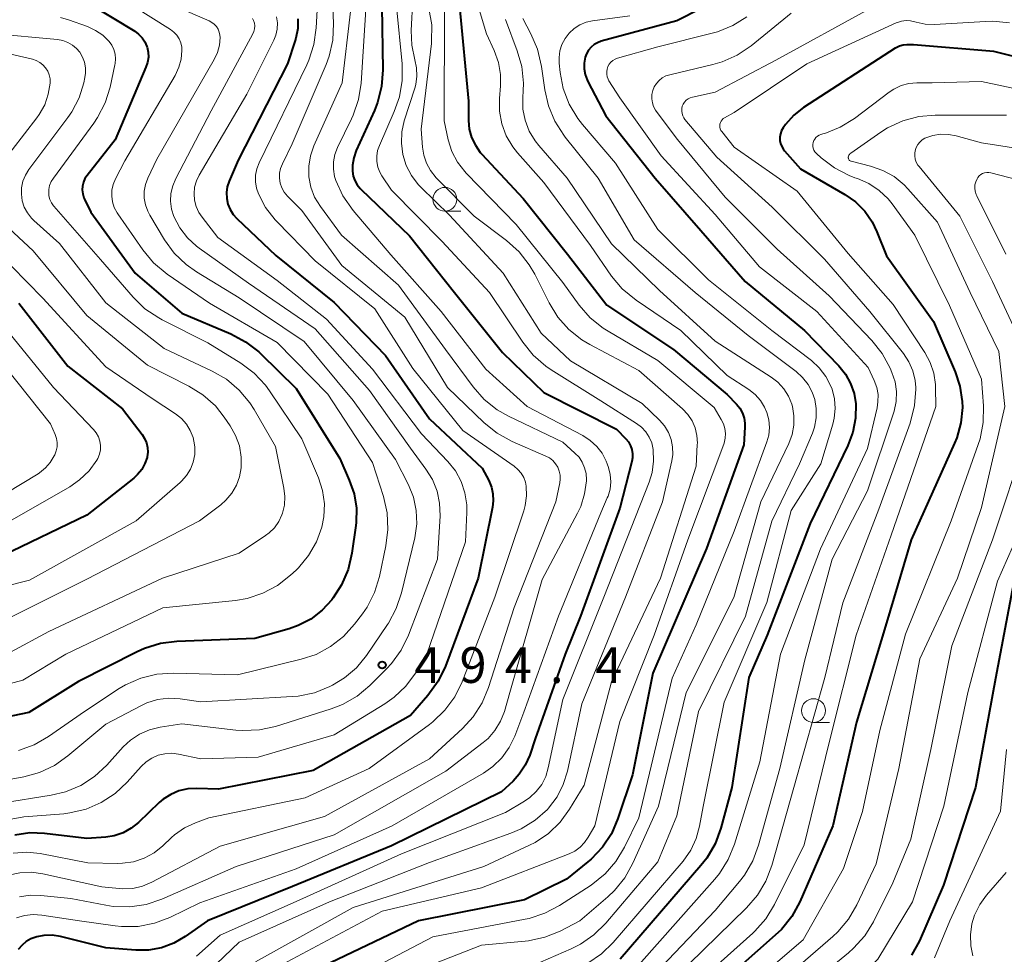
# Model space of a CAD drawing. Units: metres. Extents: x -68000 to -66000, y 19500 to 21000.
# Drawn here: x -67302 to -67199, y 19963 to 20062 of the extents above; entities that cross this region are included whole.
import ezdxf

# ---------------------------------------------------------------- set-up
doc = ezdxf.new("R2010")
doc.units = ezdxf.units.M
for name, color, linetype, lineweight in [('633100_広葉樹林', 7, 'Continuous', 13), ('710100_等高線(計曲線)', 7, 'Continuous', 40), ('710200_等高線(主曲線)', 7, 'Continuous', 13), ('731200_図化機測定による標高点', 7, 'Continuous', 40)]:
    doc.layers.add(name, color=color, linetype=linetype, lineweight=lineweight)
doc.styles.add('Style-WORKING', font='MS Gothic.ttf')

msp = doc.modelspace()

# ---------------------------------------------------------------- linework, layer by layer
at = {"layer": '633100_広葉樹林', "linetype": 'Continuous', "lineweight": 13}
for p, q in [((-67257.38, 20041.52), (-67255.71, 20041.52)), ((-67218.66, 19987.83), (-67216.99, 19987.83))]:
    msp.add_line(p, q, dxfattribs=at)
for centre in [(-67257.38, 20042.77), (-67218.66, 19989.08)]:
    msp.add_circle(centre, 1.25, dxfattribs=at)
at = {"layer": '710100_等高線(計曲線)', "linetype": 'Continuous', "lineweight": 40, "flags": 128}
for points, elevation in [([(-67223, 20066.62), (-67233, 20061.51), (-67240.96, 20059.36), (-67241.35, 20059.21), (-67241.71, 20059.01), (-67242.03, 20058.74), (-67242.3, 20058.42), (-67242.5, 20058.06), (-67242.64, 20057.68), (-67242.75, 20057.08), (-67242.75, 20056.48), (-67242.65, 20055.88)], 460), ([(-67294.7, 20063.3), (-67289.96, 20060.42), (-67289.55, 20060.11), (-67289.19, 20059.73), (-67288.9, 20059.3), (-67288.69, 20058.82), (-67288.67, 20058.75), (-67288.55, 20058.22), (-67288.53, 20057.68), (-67288.61, 20057.15), (-67288.78, 20056.63), (-67292.03, 20049), (-67294.96, 20045.28), (-67295.19, 20044.94), (-67295.35, 20044.56), (-67295.45, 20044.16), (-67295.47, 20043.75), (-67295.42, 20043.34), (-67295.3, 20042.94), (-67295.23, 20042.77), (-67294.57, 20041.43), (-67289.93, 20035), (-67285, 20030.8)], 500), ([(-67255.85, 20063), (-67254.91, 20053.09), (-67254.9, 20051.04), (-67254.82, 20050.14), (-67254.57, 20049.26), (-67254.18, 20048.44), (-67253.66, 20047.69), (-67253.49, 20047.51), (-67249.14, 20042.86), (-67244.5, 20037), (-67240.35, 20031.65), (-67233.35, 20027), (-67227.71, 20022.29), (-67226.74, 20021.26), (-67226.39, 20020.83), (-67226.12, 20020.33), (-67225.94, 20019.8), (-67225.86, 20019.25), (-67225.86, 20018.83), (-67225.99, 20017), (-67229.89, 20006.11), (-67235.53, 19993), (-67237.66, 19982.34), (-67239.21, 19977.74), (-67239.89, 19976.16), (-67240.84, 19974.73), (-67242.03, 19973.48), (-67242.37, 19973.19), (-67244.62, 19971.38), (-67249, 19969.23), (-67260.15, 19967), (-67269.39, 19962.61)], 470), ([(-67264.02, 20063), (-67263.91, 20056.36), (-67264.03, 20054.62), (-67264.46, 20052.93), (-67264.79, 20052.09), (-67266.69, 20047.88), (-67266.95, 20047.14), (-67267.07, 20046.36), (-67267.08, 20045.72)], 480), ([(-67272.82, 20061.71), (-67272.84, 20060.7), (-67273.02, 20059.7), (-67273.1, 20059.45), (-67273.9, 20057), (-67279.11, 20046.89), (-67280.05, 20044.66), (-67280.24, 20044.08), (-67280.33, 20043.48), (-67280.3, 20042.87), (-67280.18, 20042.27), (-67279.95, 20041.71)], 490), ([(-67191, 20056.13), (-67199.72, 20058.28), (-67208.17, 20059), (-67208.84, 20059), (-67209.24, 20058.97), (-67209.63, 20058.86), (-67209.99, 20058.69), (-67210.09, 20058.63), (-67219.7, 20052.4), (-67220.73, 20051.6), (-67221.61, 20050.63), (-67221.86, 20050.28), (-67222.02, 20049.98), (-67222.14, 20049.65), (-67222.19, 20049.31), (-67222.18, 20048.96), (-67222.11, 20048.62), (-67221.99, 20048.3), (-67221.81, 20048), (-67221.69, 20047.85), (-67220.02, 20045.98), (-67215.36, 20043.28), (-67214.24, 20042.49), (-67213.28, 20041.53), (-67212.5, 20040.41), (-67212, 20039.37), (-67211, 20036.83), (-67206.05, 20029.95), (-67203.77, 20024.67), (-67203.27, 20023.14), (-67203.03, 20021.54), (-67203.02, 20020.92), (-67203.18, 20019.3), (-67203.61, 20017.73), (-67203.84, 20017.18), (-67208.41, 20007), (-67211, 19998.31), (-67214.14, 19987.86), (-67216.64, 19977), (-67220.11, 19969.01), (-67220.94, 19967.48), (-67222.03, 19966.11), (-67222.67, 19965.5), (-67232.29, 19957)], 450), ([(-67242.65, 20055.88), (-67242.44, 20055.31), (-67242.36, 20055.15), (-67240.47, 20051.53), (-67235.29, 20045), (-67230.51, 20039.49), (-67225.85, 20034.15), (-67219.62, 20029), (-67216, 20025.27), (-67215.3, 20024.4), (-67214.76, 20023.43), (-67214.4, 20022.38), (-67214.22, 20021.3), (-67214.24, 20019.8), (-67214.52, 20018.33), (-67215.05, 20016.92), (-67219, 20008.73), (-67223.53, 19997), (-67225.45, 19992.55), (-67227.25, 19981), (-67228.4, 19976.73), (-67229, 19975.09), (-67229.88, 19973.59), (-67230.49, 19972.81), (-67238.96, 19963)], 460), ([(-67267.08, 20045.72), (-67267, 20045.21), (-67266.83, 20044.73), (-67266.59, 20044.29), (-67266.27, 20043.89), (-67266.18, 20043.8), (-67261.08, 20038.92), (-67256.36, 20033), (-67251.31, 20026.69), (-67247, 20022.49), (-67239.36, 20018.64), (-67238.37, 20017.63), (-67238.1, 20017.29), (-67237.88, 20016.9), (-67237.74, 20016.49), (-67237.67, 20016.06), (-67237.67, 20015.62), (-67237.74, 20015.24), (-67239, 20010.33), (-67243.14, 19999), (-67244.73, 19995)], 480), ([(-67279.95, 20041.71), (-67279.63, 20041.19), (-67279.24, 20040.76), (-67275.13, 20036.87), (-67269, 20031.94), (-67263.62, 20026.38), (-67259, 20019.71), (-67253.45, 20014.55), (-67252.77, 20013.23), (-67252.49, 20012.56), (-67252.33, 20011.84), (-67252.3, 20011.11), (-67252.38, 20010.46), (-67253.89, 20003), (-67257.32, 19993.76), (-67258.07, 19992.18), (-67259.16, 19990.67), (-67261, 19988.56), (-67271.2, 19982.8), (-67281.17, 19980.83), (-67283.45, 19980.91), (-67284.39, 19980.87), (-67285.31, 19980.66), (-67286.17, 19980.29), (-67286.96, 19979.79), (-67287.38, 19979.42), (-67289.55, 19977.35), (-67290.32, 19976.73), (-67291.18, 19976.26), (-67292.12, 19975.94), (-67293, 19975.8), (-67295, 19975.64), (-67299.43, 19976.18), (-67300.99, 19976.24), (-67302.54, 19976.02)], 490), ([(-67302.12, 20031.88), (-67297, 20025.24), (-67291.24, 20020.76), (-67289.18, 20018.08), (-67288.92, 20017.67), (-67288.73, 20017.21), (-67288.62, 20016.72), (-67288.6, 20016.23), (-67288.66, 20015.74), (-67288.67, 20015.67), (-67288.9, 20015.02), (-67289.23, 20014.41), (-67289.66, 20013.87), (-67290.07, 20013.5), (-67295, 20009.61), (-67303.84, 20005.34)], 510), ([(-67285, 20030.8), (-67279.86, 20028.63), (-67278.31, 20027.82), (-67276.94, 20026.75), (-67276.75, 20026.57), (-67273, 20022.91), (-67268.43, 20015.57), (-67267.42, 20013.28), (-67266.92, 20011.85), (-67266.68, 20010.34), (-67266.71, 20008.82), (-67266.75, 20008.53), (-67267.16, 20005.6), (-67267.55, 20003.9), (-67268.23, 20002.3), (-67269.12, 20000.92), (-67269.26, 20000.73), (-67270.28, 19999.62), (-67271.47, 19998.7), (-67272.8, 19998.01), (-67273.75, 19997.67), (-67277.35, 19996.65), (-67285.54, 19996.35), (-67287.27, 19996.13), (-67288.93, 19995.62), (-67289.69, 19995.27), (-67295.85, 19992.15), (-67301.1, 19988.9), (-67305.16, 19988.04)], 500), ([(-67197.55, 20003), (-67199.54, 19992.46), (-67201.63, 19981), (-67205, 19970.76), (-67207.52, 19964.92), (-67208.35, 19963.39)], 440), ([(-67244.73, 19995), (-67247.88, 19986.12), (-67248.47, 19984.39), (-67248.93, 19983.35), (-67249.56, 19982.4), (-67250.22, 19981.69), (-67251.44, 19980.56), (-67263, 19974.88), (-67273.37, 19970.63), (-67282.31, 19967), (-67284.66, 19965.35), (-67285.85, 19964.66), (-67287.14, 19964.18), (-67288.5, 19963.94), (-67289.86, 19963.94), (-67293, 19964.19), (-67297.74, 19965.35), (-67298.62, 19965.49), (-67299.5, 19965.47), (-67300.25, 19965.33), (-67300.34, 19965.31), (-67300.87, 19965.12), (-67301.36, 19964.83), (-67301.8, 19964.47), (-67302.19, 19964)], 480)]:
    msp.add_lwpolyline(points, dxfattribs=dict(at, elevation=elevation))
at = {"layer": '710200_等高線(主曲線)', "linetype": 'Continuous', "lineweight": 13, "flags": 128}
for points, elevation in [([(-67255.35, 20067.97), (-67253, 20060.15), (-67252.19, 20058.38), (-67251.76, 20057.15), (-67251.54, 20055.87), (-67251.54, 20054.68), (-67251.65, 20053.35), (-67251.64, 20052.01), (-67251.39, 20050.69), (-67250.93, 20049.43), (-67250.25, 20048.27), (-67249.74, 20047.64), (-67247, 20044.53), (-67242.09, 20037.91), (-67239.86, 20034.71), (-67238.74, 20033.37), (-67237.27, 20032.17), (-67232.6, 20029), (-67227.72, 20024.28), (-67225.46, 20022.81), (-67224.8, 20022.28), (-67224.23, 20021.65)], 468), ([(-67265.58, 20064.42), (-67266.19, 20054.97), (-67266.45, 20053.25), (-67267.01, 20051.6), (-67267.18, 20051.23), (-67268.65, 20048.21), (-67268.93, 20047.49), (-67269.08, 20046.72), (-67269.09, 20045.95), (-67268.97, 20045.18), (-67268.84, 20044.76), (-67268.83, 20044.73), (-67268.11, 20043.14), (-67267.03, 20041.6), (-67263.07, 20036.93), (-67257.78, 20031), (-67253.08, 20024.92), (-67248.72, 20021), (-67242.89, 20017.96), (-67242.11, 20017.46), (-67241.42, 20016.83), (-67240.86, 20016.1), (-67240.43, 20015.27), (-67240.33, 20014.99), (-67240.2, 20014.62), (-67240.01, 20013.88), (-67239.95, 20013.11), (-67240.03, 20012.35), (-67240.24, 20011.61), (-67240.32, 20011.42), (-67241, 20009.85)], 482), ([(-67291.84, 20064.16), (-67286.2, 20060.6), (-67285.85, 20060.33), (-67285.54, 20059.99), (-67285.3, 20059.61), (-67285.12, 20059.2), (-67285.02, 20058.76), (-67285, 20058.41), (-67285.08, 20057.5)], 498), ([(-67260.75, 20063.81), (-67260.92, 20060.51), (-67260.86, 20058.95), (-67260.54, 20057.43), (-67260.35, 20056.57), (-67260.32, 20055.7), (-67260.44, 20054.83), (-67260.55, 20054.43), (-67261.64, 20051.01), (-67261.9, 20049.85), (-67261.95, 20048.65), (-67261.8, 20047.46), (-67261.44, 20046.32), (-67260.89, 20045.26), (-67260.17, 20044.31), (-67259.91, 20044.04), (-67256.91, 20041.09), (-67251.26, 20035), (-67247.28, 20028.72), (-67244.19, 20025.81), (-67236.66, 20021.34), (-67234.83, 20019.57), (-67234.31, 20018.97), (-67233.9, 20018.29), (-67233.62, 20017.55), (-67233.47, 20016.78), (-67233.45, 20015.99), (-67233.55, 20015.32), (-67234.51, 20011), (-67238.41, 20001), (-67243, 19989.79), (-67244.51, 19982.71), (-67244.94, 19981.31), (-67245.6, 19980.02), (-67246.48, 19978.85), (-67246.61, 19978.71), (-67247.9, 19977.57), (-67249.36, 19976.67), (-67250.44, 19976.21), (-67259, 19973.13), (-67269.49, 19969), (-67279, 19964.76), (-67282.97, 19960.94)], 476), ([(-67269.17, 20063.94), (-67269.07, 20061.23), (-67269.16, 20059.49)], 486), ([(-67270.81, 20062.62), (-67270.9, 20060.77), (-67271.14, 20059.04), (-67271.67, 20057.38), (-67271.89, 20056.89), (-67276.89, 20046.6), (-67277.13, 20045.96), (-67277.26, 20045.29), (-67277.27, 20044.6), (-67277.16, 20043.93), (-67276.97, 20043.36), (-67276.21, 20041.91), (-67275.21, 20040.62), (-67275.04, 20040.44), (-67271, 20036.31), (-67264.74, 20031.26), (-67260.74, 20025), (-67255.5, 20018.5), (-67250.1, 20014.74), (-67249.7, 20014.41), (-67249.36, 20014.01), (-67249.1, 20013.56), (-67248.92, 20013.07), (-67248.83, 20012.66), (-67248.8, 20011.63), (-67248.94, 20010.62), (-67249.1, 20010.06), (-67252.14, 20001), (-67255.58, 19992.1), (-67256.34, 19990.54), (-67257.37, 19989.13), (-67258.63, 19987.92), (-67259.01, 19987.63), (-67265.35, 19983), (-67272.06, 19979.94), (-67282.18, 19977.82), (-67283.59, 19977.3), (-67284.74, 19976.76), (-67285.78, 19976.03), (-67286.09, 19975.75), (-67287.01, 19974.88), (-67287.93, 19974.15), (-67288.96, 19973.59), (-67290.08, 19973.22), (-67291.24, 19973.05), (-67291.78, 19973.04), (-67294.9, 19973.1), (-67299.88, 19974.07), (-67301.3, 19974.22), (-67302.72, 19974.12)], 488), ([(-67285.63, 20063), (-67282.14, 20061.51), (-67281.85, 20061.35), (-67281.6, 20061.15), (-67281.38, 20060.9), (-67281.2, 20060.62), (-67281.08, 20060.32), (-67281.01, 20059.99), (-67281, 20059.77), (-67281.07, 20058.96), (-67281.28, 20058.17), (-67281.62, 20057.44), (-67287.63, 20047), (-67288.58, 20045)], 496), ([(-67262.45, 20063), (-67261.88, 20056.98), (-67261.86, 20055.24), (-67262.15, 20053.52), (-67262.69, 20051.98), (-67264.26, 20048.43), (-67264.45, 20047.88), (-67264.54, 20047.31), (-67264.53, 20046.73), (-67264.42, 20046.16), (-67264.21, 20045.62), (-67264, 20045.25), (-67263, 20043.74), (-67257.66, 20038.34), (-67252.69, 20033), (-67249.18, 20027.77), (-67248.09, 20026.41), (-67246.78, 20025.26), (-67246.2, 20024.87), (-67241, 20021.6), (-67237.24, 20019.23), (-67236.71, 20018.83), (-67236.26, 20018.35), (-67235.91, 20017.79), (-67235.65, 20017.19), (-67235.5, 20016.5), (-67235.45, 20015.28), (-67235.62, 20014.08), (-67235.93, 20013.06), (-67240.69, 20001), (-67245, 19990.25), (-67246.52, 19983.07), (-67246.79, 19982.17), (-67247.21, 19981.34), (-67247.78, 19980.59), (-67248.46, 19979.95), (-67249, 19979.58), (-67251, 19978.37), (-67261.94, 19974.06), (-67273, 19969.04), (-67281, 19965.52), (-67283.48, 19963.3)], 478), ([(-67267.28, 20062.49), (-67268.18, 20055), (-67271.14, 20048.4), (-67271.51, 20047.35), (-67271.68, 20046.25), (-67271.67, 20045.14), (-67271.46, 20044.04), (-67271.06, 20043), (-67270.46, 20042), (-67268.25, 20039), (-67262.26, 20033.74), (-67257.3, 20027), (-67254.4, 20023.07), (-67253.25, 20021.76), (-67251.88, 20020.68), (-67250.69, 20020), (-67245, 20017.26), (-67243.72, 20016.13), (-67243.29, 20015.68), (-67242.95, 20015.16)], 484), ([(-67259.05, 20062.81), (-67258.76, 20061.09), (-67258.78, 20059.35), (-67258.8, 20059.14), (-67259.86, 20050.14), (-67259.74, 20048.26), (-67259.6, 20047.39), (-67259.32, 20046.55), (-67258.89, 20045.78), (-67258.3, 20045.04), (-67254.32, 20041), (-67250.89, 20038.44), (-67249.59, 20037.27), (-67248.52, 20035.9), (-67247.94, 20034.9), (-67246.43, 20031.89), (-67245.52, 20030.4), (-67244.36, 20029.1), (-67242.99, 20028.02), (-67242.14, 20027.51), (-67237, 20024.81)], 474), ([(-67257.42, 20062.58), (-67257.47, 20051), (-67257.03, 20049), (-67256.64, 20047.8)], 472), ([(-67221, 20062.33), (-67225.21, 20058.9), (-67226.66, 20057.92), (-67228.25, 20057.2), (-67229.24, 20056.91), (-67233.76, 20055.85), (-67234.17, 20055.72), (-67234.54, 20055.52), (-67234.88, 20055.25), (-67235.16, 20054.93), (-67235.39, 20054.57), (-67235.54, 20054.18), (-67235.63, 20053.76), (-67235.64, 20053.33), (-67235.58, 20052.91), (-67235.45, 20052.51), (-67235.25, 20052.13), (-67235.17, 20052.02), (-67232.96, 20049.04), (-67227.93, 20043), (-67222.48, 20037.52), (-67217, 20032.65), (-67212.54, 20027.95)], 456), ([(-67212.76, 20062.76), (-67222.61, 20057.39), (-67229, 20054.02), (-67231.36, 20053.51), (-67231.6, 20053.44), (-67231.83, 20053.32), (-67232.03, 20053.17), (-67232.2, 20052.98), (-67232.34, 20052.77), (-67232.44, 20052.54), (-67232.49, 20052.29), (-67232.5, 20052.04), (-67232.47, 20051.79), (-67232.4, 20051.55), (-67232.28, 20051.33), (-67232.16, 20051.16), (-67228.8, 20047.2), (-67223, 20041.93), (-67217.52, 20036.48), (-67212.73, 20031)], 454), ([(-67297.74, 20061.86), (-67296.91, 20061.61), (-67294.91, 20060.9), (-67294.07, 20060.51), (-67293.31, 20059.99), (-67292.65, 20059.35), (-67292.36, 20058.94), (-67292.15, 20058.49), (-67292.02, 20058.02), (-67291.97, 20057.52), (-67292.01, 20057.03), (-67292.04, 20056.88), (-67292.54, 20054.56), (-67293.07, 20052.9), (-67293.87, 20051.35), (-67294.26, 20050.78), (-67298.51, 20045), (-67298.74, 20044.63), (-67298.9, 20044.22), (-67298.98, 20043.79), (-67299, 20043.51), (-67298.97, 20043.12), (-67298.87, 20042.75), (-67298.7, 20042.4), (-67298.48, 20042.09), (-67298.46, 20042.05), (-67293.56, 20036.44), (-67290.14, 20032.5), (-67288.89, 20031.28), (-67287.44, 20030.31), (-67287.07, 20030.11)], 502), ([(-67275.05, 20061.94), (-67274.96, 20061.3), (-67274.99, 20060.65), (-67275.14, 20060.02), (-67275.35, 20059.49), (-67278.19, 20053.81)], 492), ([(-67277.58, 20061.76), (-67277.47, 20061.53), (-67277.39, 20061.26), (-67277.35, 20060.97), (-67277.37, 20060.68), (-67277.44, 20060.4), (-67277.55, 20060.14)], 494), ([(-67251, 20061.64), (-67249.77, 20058.37), (-67249.3, 20056.7), (-67249.13, 20054.96), (-67249.15, 20054.15), (-67249.2, 20053.46), (-67249.18, 20052.25), (-67248.95, 20051.07)], 466), ([(-67249.2, 20061.75), (-67248.34, 20060.15), (-67247.64, 20058.55), (-67247.22, 20056.72), (-67246.89, 20054.27), (-67246.51, 20052.57), (-67245.84, 20050.96), (-67244.9, 20049.49), (-67244.75, 20049.29), (-67241.27, 20045), (-67237.5, 20038.5), (-67231.1, 20033), (-67225.53, 20028.47), (-67220.49, 20024.68), (-67219.8, 20024.06), (-67219.23, 20023.33), (-67218.79, 20022.51), (-67218.53, 20021.75), (-67218.37, 20020.79), (-67218.38, 20019.82), (-67218.56, 20018.86), (-67218.78, 20018.21), (-67220.12, 20015), (-67223.03, 20008.97), (-67225.81, 19999), (-67230.75, 19989), (-67233, 19978.02), (-67235, 19973.22), (-67240.48, 19966.77), (-67241.72, 19965.54), (-67243.15, 19964.55), (-67244.1, 19964.07), (-67247.34, 19962.66)], 464), ([(-67237.95, 20062.05), (-67241.86, 20061.52), (-67242.55, 20061.37), (-67243.2, 20061.1), (-67243.8, 20060.71), (-67244.32, 20060.23), (-67244.75, 20059.67), (-67245.08, 20059.04), (-67245.29, 20058.36), (-67245.38, 20057.66), (-67245.36, 20057.08), (-67245.26, 20056.1), (-67244.94, 20054.39), (-67244.32, 20052.76), (-67243.42, 20051.26), (-67242.92, 20050.63), (-67239.45, 20046.55), (-67235, 20039.61), (-67229.68, 20034.32), (-67223.03, 20029), (-67218.88, 20025.83), (-67218.05, 20025.07), (-67217.36, 20024.17), (-67216.83, 20023.16), (-67216.7, 20022.83), (-67216.45, 20021.83), (-67216.37, 20020.8), (-67216.47, 20019.78), (-67216.62, 20019.15), (-67217.88, 20015), (-67221, 20010.08), (-67223.55, 20000.45), (-67228.04, 19989.96), (-67230.24, 19979), (-67230.62, 19976.94), (-67230.98, 19975.64), (-67231.56, 19974.42), (-67232.36, 19973.29), (-67239.69, 19964.75), (-67240.94, 19963.53), (-67242.38, 19962.55)], 462), ([(-67225.66, 20061.94), (-67227.14, 20061.02), (-67228.75, 20060.36), (-67229.29, 20060.21), (-67235, 20058.79), (-67239.24, 20057.58), (-67239.5, 20057.48), (-67239.73, 20057.34), (-67239.94, 20057.16), (-67240.12, 20056.95), (-67240.25, 20056.71), (-67240.34, 20056.45), (-67240.38, 20056.18), (-67240.38, 20055.9), (-67240.33, 20055.63), (-67240.23, 20055.38), (-67240.14, 20055.22), (-67239, 20053.43), (-67234.66, 20047.34), (-67229, 20041.18), (-67224.33, 20035.67), (-67218.32, 20031), (-67212.9, 20025.1), (-67212.27, 20023.73), (-67212.01, 20023.01), (-67211.88, 20022.26), (-67211.89, 20021.5), (-67211.98, 20020.89), (-67213, 20016.6), (-67217.94, 20006.06), (-67222.13, 19995), (-67224.29, 19983.71), (-67226.95, 19975.07), (-67227.61, 19973.45), (-67228.54, 19971.98), (-67229.02, 19971.38), (-67237, 19962.38)], 458), ([(-67198.08, 20061.29), (-67199.82, 20061.47), (-67200.58, 20061.45), (-67205.95, 20061.14), (-67206.92, 20061.17), (-67207.87, 20061.36), (-67208, 20061.4), (-67208.46, 20061.51), (-67208.93, 20061.53), (-67209.4, 20061.48), (-67209.85, 20061.34), (-67209.96, 20061.29), (-67219.37, 20057), (-67227, 20051.89), (-67228, 20051.34), (-67228.14, 20051.24), (-67228.26, 20051.12), (-67228.36, 20050.99), (-67228.44, 20050.83), (-67228.48, 20050.67), (-67228.5, 20050.5), (-67228.49, 20050.33), (-67228.45, 20050.17), (-67228.38, 20050.01), (-67228.29, 20049.88), (-67227, 20048.25), (-67220.37, 20043.63), (-67215, 20037.07), (-67210.28, 20031.72), (-67206.95, 20026.67), (-67206.39, 20025.63), (-67206.01, 20024.51), (-67205.84, 20023.34), (-67205.83, 20023), (-67205.81, 20021), (-67210.51, 20007.49), (-67214.18, 19997), (-67217, 19985.73), (-67219.63, 19975), (-67222.75, 19968.72), (-67223.66, 19967.23), (-67224.81, 19965.92)], 452), ([(-67305, 20060.17), (-67298.06, 20059.54), (-67297.51, 20059.44), (-67296.99, 20059.25), (-67296.51, 20058.97), (-67296.08, 20058.61), (-67295.74, 20058.21), (-67295.44, 20057.7), (-67295.24, 20057.16), (-67295.14, 20056.58), (-67295.13, 20056), (-67295.2, 20055.56), (-67295.32, 20055), (-67295.81, 20053.43), (-67296.57, 20051.97), (-67296.99, 20051.36), (-67301.08, 20045.91), (-67301.45, 20045.32), (-67301.71, 20044.67), (-67301.85, 20043.99), (-67301.87, 20043.3), (-67301.77, 20042.61), (-67301.56, 20041.95), (-67301.23, 20041.34), (-67300.8, 20040.79), (-67300.57, 20040.56), (-67297.87, 20038.13), (-67293, 20031.9), (-67286.88, 20027.12), (-67281.83, 20024.74), (-67280.33, 20023.87), (-67278.99, 20022.74), (-67277.88, 20021.4), (-67277.43, 20020.7), (-67275.19, 20016.81), (-67274.28, 20012.43), (-67274.18, 20011.55), (-67274.23, 20010.67), (-67274.43, 20009.81), (-67274.49, 20009.63), (-67274.83, 20008.93), (-67275.28, 20008.29), (-67275.84, 20007.74), (-67276.21, 20007.46), (-67279, 20005.6), (-67287.04, 20003), (-67299, 19997.39), (-67303, 19995.23)], 504), ([(-67277.55, 20060.14), (-67281.93, 20052.07), (-67285.65, 20044.95), (-67285.97, 20044.19), (-67286.15, 20043.39), (-67286.19, 20042.56), (-67286.08, 20041.74), (-67285.84, 20040.96), (-67285.23, 20039.79), (-67284.43, 20038.74), (-67283.46, 20037.84), (-67283.2, 20037.65), (-67278.02, 20033.98), (-67271, 20029.16), (-67265.29, 20022.71), (-67261, 20016.63), (-67259.37, 20014.45), (-67258.68, 20013.35), (-67258.2, 20012.14), (-67257.93, 20010.88), (-67257.89, 20009.55), (-67258.17, 20005), (-67261.21, 19997.01), (-67261.97, 19995.44), (-67262.99, 19994.03), (-67263.5, 19993.48), (-67265.27, 19991.72), (-67266.61, 19990.6), (-67268.12, 19989.73), (-67269.33, 19989.27), (-67275.17, 19987.43), (-67276.87, 19987.06), (-67278.61, 19986.98), (-67279.34, 19987.04), (-67285, 19987.71), (-67287.3, 19987.35), (-67288.41, 19987.08), (-67289.45, 19986.62), (-67290.4, 19985.99), (-67291.16, 19985.27), (-67292.89, 19983.36), (-67294.17, 19982.17), (-67295.63, 19981.23), (-67297.24, 19980.55), (-67298.75, 19980.19), (-67303.94, 19979.37)], 494), ([(-67269.16, 20059.49), (-67269.54, 20057.79), (-67269.86, 20056.94), (-67273.42, 20048.58), (-67274.45, 20046.5), (-67274.64, 20046.02), (-67274.74, 20045.51), (-67274.76, 20044.99), (-67274.68, 20044.48), (-67274.51, 20043.99), (-67274.27, 20043.53), (-67273.91, 20043.09), (-67272.42, 20041.58), (-67268.19, 20035.81), (-67261.6, 20030.4), (-67257.12, 20023), (-67253.24, 20019.29), (-67251.88, 20018.2), (-67250.3, 20017.34), (-67246.76, 20015.81), (-67246.38, 20015.61), (-67246.04, 20015.34), (-67245.75, 20015.01), (-67245.52, 20014.64), (-67245.36, 20014.23), (-67245.27, 20013.81), (-67245.26, 20013.37), (-67245.31, 20013), (-67245.74, 20011), (-67250.09, 19999.91), (-67252.79, 19991.51), (-67253.47, 19989.9), (-67254.41, 19988.44), (-67255.54, 19987.21), (-67259, 19984.02), (-67270.04, 19977.96), (-67281, 19974.85), (-67288.17, 19971.06), (-67289.15, 19970.65), (-67290.17, 19970.42), (-67291.23, 19970.37), (-67291.61, 19970.39), (-67293.42, 19970.58)], 486), ([(-67305.13, 20058.51), (-67300.7, 20057.47), (-67300.3, 20057.34), (-67299.93, 20057.14), (-67299.6, 20056.88), (-67299.32, 20056.57), (-67299.1, 20056.21), (-67298.95, 20055.83), (-67298.86, 20055.42), (-67298.85, 20054.96), (-67299.04, 20053.8), (-67299.42, 20052.69), (-67300, 20051.66), (-67300.25, 20051.31), (-67304.16, 20046.27)], 506), ([(-67285.08, 20057.5), (-67285.31, 20056.63), (-67285.72, 20055.76), (-67291, 20046.82), (-67291.98, 20044.91), (-67292.22, 20044.33), (-67292.35, 20043.73), (-67292.38, 20043.11), (-67292.29, 20042.49), (-67292.11, 20041.9), (-67291.82, 20041.35), (-67291.74, 20041.24), (-67289.11, 20037.45), (-67287.99, 20036.11), (-67286.54, 20034.9), (-67282.12, 20031.88), (-67275, 20027.72), (-67269.69, 20022.31), (-67265, 20015.13), (-67263.84, 20011.55), (-67263.45, 20009.85), (-67263.36, 20008.11), (-67263.58, 20006.38), (-67264.26, 20003.16), (-67264.77, 20001.49), (-67265.56, 19999.94), (-67266.05, 19999.24), (-67266.86, 19998.15), (-67268.02, 19996.87), (-67269.38, 19995.8), (-67270.9, 19994.98), (-67272.46, 19994.47), (-67279.15, 19992.85), (-67285.89, 19993.01), (-67287.63, 19992.9), (-67289.32, 19992.49), (-67290.92, 19991.79), (-67291.6, 19991.39), (-67295.25, 19989), (-67299.03, 19986.36), (-67300.54, 19985.49), (-67302.18, 19984.9)], 498), ([(-67191, 20053.01), (-67201, 20055.15), (-67206.19, 20055), (-67207.8, 20055), (-67208.64, 20054.93), (-67209.45, 20054.71), (-67210.21, 20054.35)], 448), ([(-67210.21, 20054.35), (-67210.7, 20054.03), (-67214.36, 20051.27), (-67215.84, 20050.35), (-67217.45, 20049.69), (-67217.67, 20049.63), (-67217.88, 20049.57), (-67218.07, 20049.5), (-67218.25, 20049.39), (-67218.4, 20049.26), (-67218.53, 20049.1), (-67218.63, 20048.93), (-67218.69, 20048.73), (-67218.73, 20048.53), (-67218.72, 20048.33), (-67218.69, 20048.13), (-67218.61, 20047.94), (-67218.51, 20047.77), (-67218.38, 20047.61), (-67218.35, 20047.59), (-67217.85, 20047.13), (-67216.46, 20046.07), (-67214.92, 20045.27), (-67214.3, 20045.04), (-67214.05, 20044.95), (-67212.85, 20044.43), (-67211.77, 20043.71), (-67210.83, 20042.81), (-67210.4, 20042.29), (-67208, 20039), (-67204.37, 20031.63), (-67201, 20023.87), (-67200.8, 20021.09), (-67200.83, 20019.35), (-67201.16, 20017.63), (-67201.35, 20017.03), (-67204.2, 20009), (-67209, 19997.12), (-67211.7, 19987), (-67213.51, 19978.49), (-67215.49, 19972.51), (-67219.76, 19965), (-67231, 19955.38)], 448), ([(-67278.19, 20053.81), (-67283.19, 20045.32), (-67283.48, 20044.7), (-67283.67, 20044.04), (-67283.73, 20043.36), (-67283.68, 20042.67), (-67283.51, 20042.01), (-67283.22, 20041.38), (-67282.89, 20040.89), (-67281.23, 20038.77), (-67275, 20034.26), (-67269.8, 20030.2), (-67265, 20024.92), (-67259.85, 20018.15), (-67257.08, 20015.25), (-67256.28, 20014.26), (-67255.67, 20013.14), (-67255.27, 20011.94), (-67255.08, 20010.69), (-67255.07, 20009.9), (-67255.21, 20006.79), (-67259.26, 19995), (-67260.48, 19993), (-67261.48, 19991.64), (-67262.7, 19990.48), (-67263.7, 19989.78), (-67269, 19986.54), (-67277, 19984.18), (-67283, 19984.03), (-67285.35, 19984.52), (-67286.07, 19984.6), (-67286.79, 19984.56), (-67287.5, 19984.39), (-67288.16, 19984.1), (-67288.77, 19983.71), (-67289.29, 19983.21), (-67290.75, 19981.58), (-67292.02, 19980.38), (-67293.47, 19979.43), (-67295.07, 19978.74), (-67296.77, 19978.34), (-67297.4, 19978.26), (-67301.61, 19977.92), (-67303.33, 19977.63)], 492), ([(-67248.95, 20051.07), (-67248.52, 20049.94), (-67247.89, 20048.9), (-67247.52, 20048.43), (-67244.54, 20045), (-67239.89, 20038.11), (-67234.82, 20033.18), (-67229, 20027.88), (-67223.12, 20024.11), (-67222.4, 20023.56), (-67221.78, 20022.88), (-67221.29, 20022.11), (-67220.95, 20021.27), (-67220.87, 20021), (-67220.71, 20020.02), (-67220.72, 20019.04), (-67220.9, 20018.06), (-67221.25, 20017.14), (-67224.2, 20011), (-67227.04, 20000.96), (-67232.02, 19991), (-67234.94, 19979.06), (-67237.62, 19973.06), (-67238.47, 19971.53), (-67239.57, 19970.18), (-67240.25, 19969.54), (-67243.21, 19967), (-67245.26, 19965.94), (-67246.88, 19965.28), (-67248.58, 19964.91), (-67248.94, 19964.87), (-67253.54, 19964.46), (-67265, 19959.98)], 466), ([(-67198.39, 20051.61), (-67205.87, 20051.61), (-67207.6, 20051.46), (-67209.29, 20051.01), (-67210.87, 20050.27), (-67211.57, 20049.82), (-67214.75, 20047.62), (-67214.83, 20047.55), (-67214.89, 20047.47), (-67214.94, 20047.39), (-67214.98, 20047.29), (-67215, 20047.19), (-67215, 20047.14), (-67214.99, 20047.08), (-67214.98, 20047.01), (-67214.95, 20046.95), (-67214.91, 20046.89), (-67214.86, 20046.85), (-67214.81, 20046.81), (-67214.75, 20046.78), (-67214.71, 20046.77), (-67212.67, 20046.25), (-67211.39, 20045.81), (-67210.2, 20045.15), (-67209.15, 20044.29), (-67208.74, 20043.86), (-67205.64, 20040.36), (-67202.19, 20033), (-67199.2, 20026.8), (-67198.55, 20021), (-67201, 20010.4), (-67203.54, 20003), (-67207.49, 19994.51), (-67209.68, 19983), (-67212.07, 19973), (-67214.1, 19968.69), (-67214.97, 19967.18), (-67216.09, 19965.85), (-67216.61, 19965.37), (-67226.29, 19957)], 446), ([(-67190.88, 20047.12), (-67201, 20048.7), (-67203.66, 20049.44), (-67204.48, 20049.59), (-67205.3, 20049.6), (-67206.12, 20049.46), (-67206.32, 20049.41), (-67206.65, 20049.31), (-67206.97, 20049.18), (-67207.25, 20049), (-67207.5, 20048.77), (-67207.71, 20048.51), (-67207.87, 20048.21), (-67207.94, 20048), (-67208.01, 20047.66), (-67208.02, 20047.32), (-67207.97, 20046.98), (-67207.86, 20046.66), (-67207.69, 20046.36), (-67207.57, 20046.2), (-67203.29, 20041), (-67199.85, 20034.15), (-67197.42, 20028.89)], 444), ([(-67256.64, 20047.8), (-67256.06, 20046.68), (-67255.29, 20045.68), (-67255.15, 20045.53), (-67249.88, 20040.12), (-67245, 20034.03), (-67243.26, 20031.65), (-67242.11, 20030.34), (-67240.76, 20029.24), (-67240.23, 20028.92), (-67235, 20025.86), (-67229.1, 20020.9), (-67228.34, 20019.66), (-67228.11, 20019.2), (-67227.96, 20018.71), (-67227.9, 20018.19), (-67227.93, 20017.68), (-67228.04, 20017.18), (-67228.08, 20017.07), (-67231.85, 20007), (-67235.41, 19997), (-67239, 19987.95), (-67241.63, 19977), (-67242.32, 19975.78), (-67242.7, 19975.22), (-67243.17, 19974.73), (-67243.72, 19974.33), (-67244.31, 19974.05), (-67253.52, 19970.48), (-67263.97, 19968.03), (-67275, 19962.13)], 472), ([(-67288.58, 20045), (-67288.83, 20044.33), (-67288.96, 20043.62), (-67288.96, 20042.9), (-67288.84, 20042.19), (-67288.6, 20041.51), (-67288.38, 20041.1), (-67286.83, 20038.53), (-67285.81, 20037.12), (-67284.55, 20035.91), (-67283.48, 20035.15), (-67279, 20032.41), (-67272.17, 20027.83), (-67267, 20021.64), (-67262.55, 20015.45), (-67261.21, 20012.79), (-67260.68, 20011.48), (-67260.39, 20010.1), (-67260.34, 20008.68), (-67260.55, 20007.24), (-67261.93, 20001.45), (-67262.48, 19999.8), (-67263.3, 19998.26), (-67263.4, 19998.11), (-67265.63, 19994.87), (-67266.68, 19993.59), (-67267.93, 19992.51), (-67269.17, 19991.76), (-67269.46, 19991.61), (-67271.08, 19990.96), (-67272.79, 19990.61), (-67273.43, 19990.55), (-67283, 19990.02), (-67285.18, 19990.32), (-67286.38, 19990.39), (-67287.56, 19990.24), (-67288.7, 19989.89), (-67289.32, 19989.6), (-67293, 19987.66), (-67296.97, 19984.32), (-67298.4, 19983.32), (-67299.98, 19982.58), (-67301.61, 19982.13), (-67305.47, 19981.43)], 496), ([(-67197.2, 20044.8), (-67200.02, 20045.56), (-67200.24, 20045.6), (-67200.46, 20045.6), (-67200.68, 20045.56), (-67200.89, 20045.48), (-67201.09, 20045.37), (-67201.26, 20045.23), (-67201.4, 20045.05), (-67201.48, 20044.93), (-67201.62, 20044.62), (-67201.7, 20044.28), (-67201.72, 20043.94), (-67201.68, 20043.61), (-67201.58, 20043.28), (-67201.51, 20043.13), (-67198.45, 20037)], 442), ([(-67303.67, 20040.18), (-67300.64, 20037.36), (-67295, 20030.58), (-67288.63, 20025.37), (-67284.27, 20023.16), (-67282.79, 20022.23), (-67281.49, 20021.07), (-67280.56, 20019.9), (-67279.94, 20019), (-67279.36, 20017.98)], 506), ([(-67304.58, 20037.42), (-67299.62, 20032.38), (-67293, 20025.17), (-67288.14, 20021.86), (-67285.68, 20020.24), (-67285.06, 20019.75), (-67284.53, 20019.16), (-67284.12, 20018.48), (-67283.83, 20017.75), (-67283.67, 20016.98), (-67283.65, 20016.75), (-67283.66, 20015.96), (-67283.81, 20015.18), (-67284.1, 20014.45), (-67284.51, 20013.77), (-67285.03, 20013.17), (-67285.19, 20013.03), (-67289.81, 20009), (-67301, 20002.78), (-67307, 20001.27)], 508), ([(-67212.73, 20031), (-67209.2, 20026.57), (-67208.64, 20025.71), (-67208.22, 20024.76), (-67207.98, 20023.76), (-67207.92, 20023), (-67207.92, 20022.85), (-67208.04, 20021.11), (-67208.51, 20019.26), (-67211.78, 20010.22), (-67215.59, 20000.41), (-67217.45, 19992.55), (-67220.72, 19981), (-67223.04, 19972.81), (-67223.66, 19971.18), (-67224.55, 19969.69), (-67225.69, 19968.36), (-67233.26, 19961)], 454), ([(-67287.07, 20030.11), (-67282.29, 20027.71), (-67278.82, 20025.56), (-67277.43, 20024.52), (-67276.23, 20023.25), (-67275.8, 20022.65), (-67272.39, 20017.61), (-67270.67, 20013.52), (-67270.24, 20012.19), (-67270.04, 20010.81), (-67270.09, 20009.42), (-67270.3, 20008.36), (-67270.86, 20006.8), (-67271.69, 20005.36), (-67272.75, 20004.08), (-67273, 20003.84), (-67273.58, 20003.3), (-67274.95, 20002.22), (-67276.49, 20001.4), (-67278.15, 20000.86), (-67279.38, 20000.65), (-67287, 19999.86), (-67297.19, 19995), (-67301.71, 19992.29), (-67307.12, 19990.86)], 502), ([(-67303.2, 20028.8), (-67298.49, 20023), (-67294.29, 20018.61), (-67294, 20018.25), (-67293.78, 20017.84), (-67293.63, 20017.39), (-67293.55, 20016.93), (-67293.56, 20016.47), (-67293.66, 20016.01), (-67293.83, 20015.57), (-67293.94, 20015.37), (-67294.75, 20014.26), (-67295.75, 20013.3), (-67296.78, 20012.59), (-67303.34, 20008.85)], 512), ([(-67212.54, 20027.95), (-67211.46, 20026.59), (-67210.62, 20025.05), (-67210.42, 20024.58), (-67210.09, 20023.6), (-67209.94, 20022.58), (-67209.97, 20021.55), (-67210.18, 20020.54), (-67210.24, 20020.33), (-67213, 20012.17), (-67216.69, 20005), (-67219.58, 19994.42), (-67222.2, 19983), (-67224.42, 19974.95), (-67225.02, 19973.31), (-67225.9, 19971.81), (-67226.42, 19971.14), (-67229, 19968.09), (-67239.55, 19957)], 456), ([(-67303.42, 20025), (-67298.81, 20019.19), (-67298.33, 20018.09), (-67298.18, 20017.67), (-67298.11, 20017.23), (-67298.12, 20016.79), (-67298.21, 20016.35), (-67298.37, 20015.93), (-67298.42, 20015.82), (-67298.83, 20015.15), (-67299.34, 20014.56), (-67299.96, 20014.06), (-67300.12, 20013.96), (-67303.47, 20011.92)], 514), ([(-67237, 20024.81), (-67232.43, 20020.77), (-67231.87, 20020.18), (-67231.42, 20019.5), (-67231.1, 20018.76), (-67230.91, 20017.97), (-67230.86, 20017.16), (-67230.87, 20017.01), (-67231, 20014.75), (-67234.73, 20003), (-67239.88, 19992.12), (-67242.76, 19981.24), (-67244.28, 19978.72), (-67245.27, 19977.36), (-67246.49, 19976.19), (-67247.89, 19975.25), (-67248.48, 19974.95), (-67253.28, 19972.72), (-67267, 19968.42), (-67277.29, 19962.71)], 474), ([(-67224.23, 20021.65), (-67223.79, 20020.93), (-67223.55, 20020.37), (-67223.35, 20019.6), (-67223.29, 20018.81), (-67223.36, 20018.02), (-67223.56, 20017.29), (-67227, 20007.92), (-67231, 19998.1), (-67233.52, 19992.48), (-67237, 19977.82), (-67238.51, 19974.74), (-67239.41, 19973.25), (-67240.56, 19971.94), (-67242.03, 19970.77), (-67245.35, 19968.62), (-67246.88, 19967.8), (-67248.54, 19967.26), (-67248.94, 19967.18), (-67258.66, 19965.34), (-67269, 19959.91)], 468), ([(-67279.36, 20017.98), (-67278.97, 20016.87), (-67278.78, 20015.71), (-67278.78, 20014.59), (-67278.95, 20013.64), (-67279.28, 20012.74), (-67279.77, 20011.9), (-67280.39, 20011.17), (-67280.93, 20010.7), (-67283.14, 20009), (-67295, 20002.87), (-67303.24, 19998.76)], 506), ([(-67196.33, 20017.67), (-67199.85, 20007), (-67204.12, 19995.88), (-67206.34, 19985), (-67208.43, 19975.57), (-67210.31, 19971), (-67212.37, 19966.91), (-67213.28, 19965.43), (-67214.44, 19964.13), (-67214.99, 19963.65), (-67218.24, 19961)], 444), ([(-67242.95, 20015.16), (-67242.7, 20014.58), (-67242.55, 20013.97), (-67242.52, 20013.3), (-67242.52, 20013.2), (-67242.7, 20011.84), (-67243.11, 20010.52), (-67243.44, 20009.82), (-67247.16, 20002.84), (-67250.55, 19991), (-67251.13, 19989), (-67251.54, 19987.96), (-67252.12, 19987.01), (-67252.85, 19986.17), (-67253.37, 19985.73), (-67257.27, 19982.73), (-67269, 19976.05), (-67279.3, 19972.7), (-67287.11, 19969.29), (-67288.76, 19968.74), (-67290.48, 19968.48), (-67292.23, 19968.52), (-67293, 19968.64), (-67296.66, 19969.34)], 484), ([(-67195.65, 20011), (-67199.32, 20002.68), (-67202.45, 19991), (-67204.95, 19979.05), (-67208.26, 19969), (-67211.91, 19963), (-67223, 19952.02), (-67224, 19951.47), (-67224.65, 19951.03), (-67225.21, 19950.49), (-67225.61, 19949.94), (-67227.89, 19946.34), (-67228.94, 19944.95), (-67230.22, 19943.77), (-67230.72, 19943.41), (-67231.65, 19942.78), (-67232.64, 19941.98)], 442), ([(-67241, 20009.85), (-67245.46, 19999), (-67249.07, 19988.93), (-67250.03, 19986.4), (-67250.61, 19985.21), (-67251.39, 19984.14), (-67252.34, 19983.22), (-67253.34, 19982.53), (-67262.93, 19977), (-67273, 19972.47), (-67283.11, 19968.89), (-67286.26, 19967.37), (-67287.89, 19966.75), (-67289.61, 19966.42), (-67291.35, 19966.4), (-67292.01, 19966.47), (-67295.76, 19967), (-67299.73, 19967.61), (-67300.63, 19967.67), (-67301.53, 19967.58), (-67302.39, 19967.32)], 482), ([(-67198.37, 19985), (-67199, 19978.53), (-67204.35, 19967), (-67205.95, 19963.12)], 438), ([(-67293.42, 19970.58), (-67299.6, 19971.95), (-67300.81, 19972.12), (-67302.03, 19972.06), (-67303.22, 19971.8)], 486), ([(-67198.42, 19972.08), (-67200.48, 19969.7), (-67201.2, 19968.71), (-67201.73, 19967.6), (-67202.01, 19966.69), (-67202.17, 19965.55), (-67202.13, 19964.4), (-67201.91, 19963.33)], 436), ([(-67296.66, 19969.34), (-67299.83, 19969.68), (-67300.96, 19969.71), (-67302.07, 19969.53)], 484), ([(-67224.81, 19965.92), (-67225.03, 19965.72), (-67233, 19958.56)], 452)]:
    msp.add_lwpolyline(points, dxfattribs=dict(at, elevation=elevation))
at = {"layer": '731200_図化機測定による標高点', "linetype": 'Continuous', "lineweight": 40}
msp.add_circle((-67263.97, 19993.87, 494.45), 0.375, dxfattribs=at)

# ---------------------------------------------------------------- texts
at = {"layer": '731200_図化機測定による標高点', "linetype": 'Continuous', "lineweight": 40, "style": 'Style-WORKING'}
for s, p in [('4', (-67260.59, 19991.99, -10)), ('9', (-67255.84, 19991.99, -10)), ('4', (-67251.09, 19991.99, -10)), ('4', (-67241.59, 19991.99, -10)), ('.', (-67246.34, 19991.99, -10))]:
    msp.add_text(s, height=3.75, dxfattribs=at).set_placement(p)

doc.saveas('drawing.dxf')
